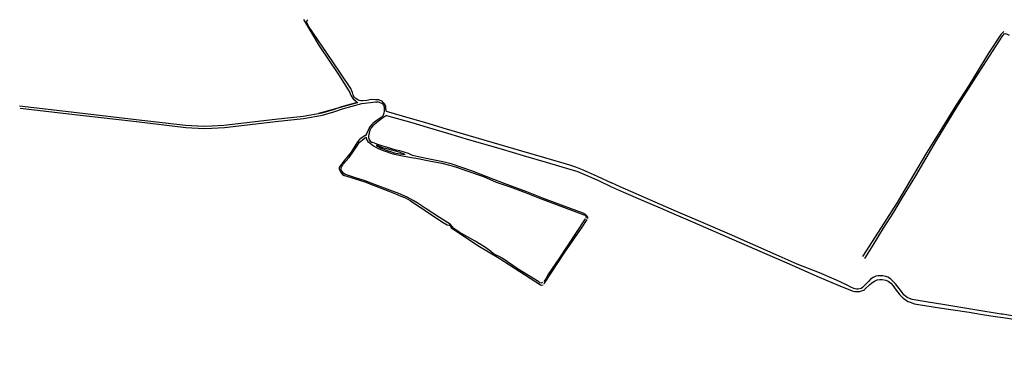
# Model space of a CAD drawing. Units: millimetres. Extents: x 334933 to 344130, y 6214701 to 6225628.
# Drawn here: x 335599 to 336931, y 6215756 to 6216198 of the extents above; entities that cross this region are included whole.
import ezdxf

# ---------------------------------------------------------------- set-up
doc = ezdxf.new("R2010")
doc.units = ezdxf.units.MM
doc.layers.add('OTR-OTR', color=7, linetype='Continuous')

msp = doc.modelspace()

# ---------------------------------------------------------------- linework, layer by layer
at = {"layer": 'OTR-OTR', "color": 9, "linetype": 'Continuous'}
for points in [[(335983.3, 6216198.3), (336004.6, 6216162.8), (336030.6, 6216124.1), (336046, 6216099.7), (336046, 6216099.7), (336047, 6216097), (336048.8, 6216094), (336050.5, 6216091.3), (336053, 6216088.7), (336054.7, 6216087.3), (336056.9, 6216086.2), (336056.6, 6216086.1)], [(335983.3, 6216198.3), (336004.6, 6216162.8), (336030.6, 6216124.1), (336046, 6216099.7), (336046, 6216099.7), (336047, 6216097), (336048.8, 6216094), (336050.5, 6216091.3), (336053, 6216088.7), (336054.7, 6216087.3), (336056.9, 6216086.2), (336056.6, 6216086.1)], [(336094.9, 6216074.6), (336094.7, 6216079.4), (336094.4, 6216081.4), (336092.8, 6216084.5), (336091.2, 6216086.4), (336089.5, 6216087.9), (336087.1, 6216088.9), (336085, 6216089.7), (336080.7, 6216090), (336075.4, 6216090.1), (336075.4, 6216090.1), (336068.8, 6216088.7), (336063.7, 6216088.4), (336060.9, 6216088.6), (336058.6, 6216089), (336056.9, 6216089.6), (336055.3, 6216090.5), (336053, 6216092.1), (336052.1, 6216093.2), (336050.5, 6216096.2), (336049.3, 6216099.9), (336047.1, 6216105.1), (336021.8, 6216142.8), (335990.2, 6216189.7), (335988.7, 6216192.5), (335987.9, 6216193.9), (335987.8, 6216195), (335987.9, 6216196.5), (335988.3, 6216197.3), (335989, 6216197.9)], [(336094.9, 6216074.6), (336094.7, 6216079.4), (336094.4, 6216081.4), (336092.8, 6216084.5), (336091.2, 6216086.4), (336089.5, 6216087.9), (336087.1, 6216088.9), (336085, 6216089.7), (336080.7, 6216090), (336075.4, 6216090.1), (336075.4, 6216090.1), (336068.8, 6216088.7), (336063.7, 6216088.4), (336060.9, 6216088.6), (336058.6, 6216089), (336056.9, 6216089.6), (336055.3, 6216090.5), (336053, 6216092.1), (336052.1, 6216093.2), (336050.5, 6216096.2), (336049.3, 6216099.9), (336047.1, 6216105.1), (336021.8, 6216142.8), (335990.2, 6216189.7), (335988.7, 6216192.5), (335987.9, 6216193.9), (335987.8, 6216195), (335987.9, 6216196.5), (335988.3, 6216197.3), (335989, 6216197.9)], [(336742.2, 6215875.1), (336753.7, 6215893.2), (336767.8, 6215916.2), (336781.6, 6215937.7), (336793.5, 6215957.6), (336811.2, 6215987.1), (336811.2, 6215987.1), (336839.5, 6216035), (336866.9, 6216079.7), (336893, 6216120.9), (336928.9, 6216176.8), (336929.8, 6216177.8), (336930.8, 6216179.1), (336932.4, 6216179.5), (336932.4, 6216179.5), (336934.7, 6216178.6), (336937.6, 6216177.2)], [(336742.2, 6215875.1), (336753.7, 6215893.2), (336767.8, 6215916.2), (336781.6, 6215937.7), (336793.5, 6215957.6), (336811.2, 6215987.1), (336811.2, 6215987.1), (336839.5, 6216035), (336866.9, 6216079.7), (336893, 6216120.9), (336928.9, 6216176.8), (336929.8, 6216177.8), (336930.8, 6216179.1), (336932.4, 6216179.5), (336932.4, 6216179.5), (336934.7, 6216178.6), (336937.6, 6216177.2)], [(336926.9, 6216178.8), (336930.5, 6216182.4)], [(336926.9, 6216178.8), (336930.5, 6216182.4)], [(336739.9, 6215878), (336765.1, 6215916.9), (336786.8, 6215950.7), (336808.5, 6215988.2), (336826.4, 6216018.1), (336844.2, 6216046.9), (336865.9, 6216082.1), (336883.4, 6216109.4), (336910.1, 6216153), (336926.7, 6216178.4), (336926.7, 6216178.4)], [(336739.9, 6215878), (336765.1, 6215916.9), (336786.8, 6215950.7), (336808.5, 6215988.2), (336826.4, 6216018.1), (336844.2, 6216046.9), (336865.9, 6216082.1), (336883.4, 6216109.4), (336910.1, 6216153), (336926.7, 6216178.4), (336926.7, 6216178.4)], [(335599.4, 6216081.7), (335676.9, 6216072.8), (335757.1, 6216063.4), (335823.5, 6216055.6), (335848.5, 6216054.2), (335858.7, 6216054.5), (335875.6, 6216055.5), (335902.7, 6216058.8), (335945.1, 6216063.6), (335982.6, 6216067.8), (336008.4, 6216072.3), (336023.7, 6216076.9), (336035.2, 6216080.8), (336056.3, 6216086.5)], [(335600, 6216078.6), (335677.5, 6216069.7), (335757.6, 6216060.3), (335824.1, 6216052.5), (335849, 6216051), (335859.2, 6216051.4), (335876.2, 6216052.4), (335903.3, 6216055.6), (335945.6, 6216060.4), (335983.1, 6216064.6), (336009, 6216069.2), (336024.2, 6216073.8), (336035.8, 6216077.7), (336062.3, 6216084.8), (336077.1, 6216086.8), (336080.5, 6216086.9), (336084.2, 6216086.9), (336085.8, 6216086.8), (336089.6, 6216084.8)], [(335600, 6216078.6), (335677.5, 6216069.7), (335757.6, 6216060.3), (335824.1, 6216052.5), (335849, 6216051), (335859.2, 6216051.4), (335876.2, 6216052.4), (335903.3, 6216055.6), (335945.6, 6216060.4), (335983.1, 6216064.6), (336009, 6216069.2), (336024.2, 6216073.8), (336035.8, 6216077.7), (336062.3, 6216084.8), (336077.1, 6216086.8), (336080.5, 6216086.9), (336084.2, 6216086.9), (336085.8, 6216086.8), (336089.6, 6216084.8)], [(336056, 6216085.9), (336003.4, 6216071.5)], [(336089.3, 6216085.1), (336090, 6216084.6), (336091.5, 6216082.4), (336092.3, 6216080.5), (336092.5, 6216078), (336092.4, 6216074.6), (336092.1, 6216071.7), (336091.1, 6216069.3), (336089.9, 6216067.5), (336088.5, 6216066), (336087, 6216064.9), (336085.5, 6216063.9), (336082.9, 6216062.2), (336081, 6216061.1), (336079.2, 6216059.6), (336077.1, 6216057.9), (336075.2, 6216055.9), (336073, 6216053.5), (336071.5, 6216050.9), (336071.4, 6216050.8), (336068.6, 6216043.6), (336067.2, 6216041.7), (336067.3, 6216041.8), (336067.2, 6216041.7), (336066.4, 6216041.2), (336061.1, 6216037.8), (336059.2, 6216036.1), (336056.4, 6216032.9), (336054.2, 6216029.5), (336047.6, 6216019.2), (336043.6, 6216013.9), (336039.2, 6216008.5), (336035.8, 6216004.7), (336033.2, 6216001.1), (336031.7, 6215998.4), (336031.7, 6215997.6)], [(336089.3, 6216085.1), (336090, 6216084.6), (336091.5, 6216082.4), (336092.3, 6216080.5), (336092.5, 6216078), (336092.4, 6216074.6), (336092.1, 6216071.7), (336091.1, 6216069.3), (336089.9, 6216067.5), (336088.5, 6216066), (336087, 6216064.9), (336085.5, 6216063.9), (336082.9, 6216062.2), (336081, 6216061.1), (336079.2, 6216059.6), (336077.1, 6216057.9), (336075.2, 6216055.9), (336073, 6216053.5), (336071.5, 6216050.9), (336071.4, 6216050.8), (336068.6, 6216043.6), (336067.2, 6216041.7), (336067.3, 6216041.8), (336067.2, 6216041.7), (336066.4, 6216041.2), (336061.1, 6216037.8), (336059.2, 6216036.1), (336056.4, 6216032.9), (336054.2, 6216029.5), (336047.6, 6216019.2), (336043.6, 6216013.9), (336039.2, 6216008.5), (336035.8, 6216004.7), (336033.2, 6216001.1), (336031.7, 6215998.4), (336031.7, 6215997.6)], [(336094.9, 6216074.6), (336127.7, 6216065.1), (336127.7, 6216065.1), (336127.7, 6216065.1), (336148.3, 6216059.1), (336176.1, 6216050.8), (336205.6, 6216042.1), (336248.6, 6216029.5), (336278.1, 6216020.9), (336309.2, 6216011.7), (336343, 6216001.8), (336351.1, 6215999.3), (336360.2, 6215995.4), (336380.3, 6215986.6), (336400, 6215977.4)], [(336094.9, 6216074.6), (336127.7, 6216065.1), (336127.7, 6216065.1), (336127.7, 6216065.1), (336148.3, 6216059.1), (336176.1, 6216050.8), (336205.6, 6216042.1), (336248.6, 6216029.5), (336278.1, 6216020.9), (336309.2, 6216011.7), (336343, 6216001.8), (336351.1, 6215999.3), (336360.2, 6215995.4), (336380.3, 6215986.6), (336400, 6215977.4)], [(336095.7, 6216068.8), (336090.2, 6216065.2), (336088.8, 6216064), (336088.8, 6216064), (336086.5, 6216062.1), (336082.3, 6216059.2), (336079.7, 6216057.1), (336076.9, 6216054.8), (336074.9, 6216052.1), (336073.8, 6216050.1), (336073.1, 6216048.4), (336071.9, 6216045.3), (336071.2, 6216040.8), (336071.3, 6216039), (336071.3, 6216039), (336072, 6216036), (336073.4, 6216034), (336075.6, 6216032.6), (336077.2, 6216032.1)], [(336095.7, 6216068.8), (336090.2, 6216065.2), (336088.8, 6216064), (336088.8, 6216064), (336086.5, 6216062.1), (336082.3, 6216059.2), (336079.7, 6216057.1), (336076.9, 6216054.8), (336074.9, 6216052.1), (336073.8, 6216050.1), (336073.1, 6216048.4), (336071.9, 6216045.3), (336071.2, 6216040.8), (336071.3, 6216039), (336071.3, 6216039), (336072, 6216036), (336073.4, 6216034), (336075.6, 6216032.6), (336077.2, 6216032.1)], [(336095.7, 6216068.8), (336129.7, 6216059), (336129.7, 6216059), (336129.7, 6216059), (336150.3, 6216052.9), (336178.2, 6216044.7), (336207.6, 6216035.9), (336250.6, 6216023.4), (336280.2, 6216014.7), (336311.3, 6216005.6), (336345, 6215995.7), (336353.1, 6215993.2), (336362.2, 6215989.3), (336382.4, 6215980.5), (336399.9, 6215972.1)], [(336095.7, 6216068.8), (336129.7, 6216059), (336129.7, 6216059), (336129.7, 6216059), (336150.3, 6216052.9), (336178.2, 6216044.7), (336207.6, 6216035.9), (336250.6, 6216023.4), (336280.2, 6216014.7), (336311.3, 6216005.6), (336345, 6215995.7), (336353.1, 6215993.2), (336362.2, 6215989.3), (336382.4, 6215980.5), (336399.9, 6215972.1)], [(336034.3, 6215997), (336034.3, 6215997.7), (336035, 6215999.7), (336036.9, 6216002.7), (336045, 6216011.9), (336049.9, 6216018.8), (336049.9, 6216018.8), (336055.7, 6216027.6), (336058.5, 6216031.9), (336060.7, 6216033.7), (336063.1, 6216035.7), (336065.9, 6216037.8), (336066.6, 6216038.3)], [(336034.3, 6215997), (336034.3, 6215997.7), (336035, 6215999.7), (336036.9, 6216002.7), (336045, 6216011.9), (336049.9, 6216018.8), (336049.9, 6216018.8), (336055.7, 6216027.6), (336058.5, 6216031.9), (336060.7, 6216033.7), (336063.1, 6216035.7), (336065.9, 6216037.8), (336066.6, 6216038.3)], [(336066.9, 6216038.5), (336067.9, 6216039.2), (336068.2, 6216037.1), (336070.3, 6216033.6), (336070.3, 6216033.6), (336073.4, 6216031), (336073.5, 6216031), (336078.1, 6216027.8), (336084.3, 6216024.1), (336092.2, 6216021), (336104.2, 6216016.9), (336117.1, 6216014), (336129.1, 6216011.9), (336137.9, 6216010.6), (336137.9, 6216010.6), (336153.4, 6216007.5), (336170.3, 6216004), (336180.7, 6216001.3), (336190, 6215998.9), (336204.2, 6215993.8), (336226.5, 6215985.9), (336244, 6215978.3), (336244, 6215978.3), (336262.9, 6215972), (336284.3, 6215963.8), (336302.3, 6215957), (336363.8, 6215933.6), (336365.5, 6215932), (336365, 6215929.8), (336365, 6215929.8)], [(336066.9, 6216038.5), (336067.9, 6216039.2), (336068.2, 6216037.1), (336070.3, 6216033.6), (336070.3, 6216033.6), (336073.4, 6216031), (336073.5, 6216031), (336078.1, 6216027.8), (336084.3, 6216024.1), (336092.2, 6216021), (336104.2, 6216016.9), (336117.1, 6216014), (336129.1, 6216011.9), (336137.9, 6216010.6), (336137.9, 6216010.6), (336153.4, 6216007.5), (336170.3, 6216004), (336180.7, 6216001.3), (336190, 6215998.9), (336204.2, 6215993.8), (336226.5, 6215985.9), (336244, 6215978.3), (336244, 6215978.3), (336262.9, 6215972), (336284.3, 6215963.8), (336302.3, 6215957), (336363.8, 6215933.6), (336365.5, 6215932), (336365, 6215929.8), (336365, 6215929.8)], [(336367.8, 6215929.3), (336367.8, 6215930.4), (336367.6, 6215931.3), (336366.5, 6215933.1), (336364.3, 6215935), (336361.5, 6215936.4), (336335.6, 6215945.9), (336308, 6215956.2), (336285.1, 6215965.5), (336255.9, 6215976.3), (336240.7, 6215982.2), (336212, 6215993.3), (336182.9, 6216003.3), (336169.4, 6216006.3), (336153.5, 6216009.5), (336140.6, 6216012.4), (336130.7, 6216014.4), (336125.2, 6216017.2), (336119.4, 6216019.1), (336119.4, 6216019.1), (336113.7, 6216020.6), (336108.7, 6216021.9), (336102.6, 6216023.7), (336095.5, 6216025.8), (336089, 6216027.8), (336084, 6216029.6), (336079.2, 6216031.4), (336077.2, 6216032.1)], [(336367.8, 6215929.3), (336367.8, 6215930.4), (336367.6, 6215931.3), (336366.5, 6215933.1), (336364.3, 6215935), (336361.5, 6215936.4), (336335.6, 6215945.9), (336308, 6215956.2), (336285.1, 6215965.5), (336255.9, 6215976.3), (336240.7, 6215982.2), (336212, 6215993.3), (336182.9, 6216003.3), (336169.4, 6216006.3), (336153.5, 6216009.5), (336140.6, 6216012.4), (336130.7, 6216014.4), (336125.2, 6216017.2), (336119.4, 6216019.1), (336119.4, 6216019.1), (336113.7, 6216020.6), (336108.7, 6216021.9), (336102.6, 6216023.7), (336095.5, 6216025.8), (336089, 6216027.8), (336084, 6216029.6), (336079.2, 6216031.4), (336077.2, 6216032.1)], [(336081.9, 6216028), (336081.9, 6216028), (336087.2, 6216024.8), (336091.7, 6216022.9), (336096.3, 6216021.3), (336101, 6216019.8), (336105.8, 6216018.3), (336110.8, 6216017.3), (336114, 6216016.9), (336120.7, 6216015.8), (336117.3, 6216017.4), (336117.3, 6216017.4), (336112.6, 6216019), (336107.7, 6216020.2), (336102.9, 6216021.6), (336102.9, 6216021.6), (336096.1, 6216023.4), (336090.7, 6216025.1), (336081.8, 6216028.3), (336081.8, 6216028.3)], [(336081.9, 6216028), (336081.9, 6216028), (336087.2, 6216024.8), (336091.7, 6216022.9), (336096.3, 6216021.3), (336101, 6216019.8), (336105.8, 6216018.3), (336110.8, 6216017.3), (336114, 6216016.9), (336120.7, 6216015.8), (336117.3, 6216017.4), (336117.3, 6216017.4), (336112.6, 6216019), (336107.7, 6216020.2), (336102.9, 6216021.6), (336102.9, 6216021.6), (336096.1, 6216023.4), (336090.7, 6216025.1), (336081.8, 6216028.3), (336081.8, 6216028.3)], [(336031.7, 6215997.4), (336031.7, 6215996.3), (336032, 6215995.1), (336032.8, 6215993.2), (336034.1, 6215990.9), (336036.1, 6215988.7), (336038.4, 6215987.5), (336038.7, 6215987.4), (336041.7, 6215986.4), (336066.2, 6215978.7), (336081, 6215973), (336093, 6215968.5), (336093, 6215968.5), (336106.8, 6215963.2), (336115.1, 6215959.6), (336121.2, 6215957.2), (336127.6, 6215953.8), (336141.7, 6215944.1), (336141.8, 6215944.1), (336152.4, 6215936.9), (336172.1, 6215923.9), (336177.6, 6215920.6), (336180.7, 6215920.1), (336182.1, 6215919.3), (336183, 6215916.6), (336190, 6215912.2), (336219.2, 6215892.9), (336247.8, 6215875.4), (336303.6, 6215839.5), (336305.3, 6215839.1), (336307.5, 6215839.6)], [(336031.7, 6215997.4), (336031.7, 6215996.3), (336032, 6215995.1), (336032.8, 6215993.2), (336034.1, 6215990.9), (336036.1, 6215988.7), (336038.4, 6215987.5), (336038.7, 6215987.4), (336041.7, 6215986.4), (336066.2, 6215978.7), (336081, 6215973), (336093, 6215968.5), (336093, 6215968.5), (336106.8, 6215963.2), (336115.1, 6215959.6), (336121.2, 6215957.2), (336127.6, 6215953.8), (336141.7, 6215944.1), (336141.8, 6215944.1), (336152.4, 6215936.9), (336172.1, 6215923.9), (336177.6, 6215920.6), (336180.7, 6215920.1), (336182.1, 6215919.3), (336183, 6215916.6), (336190, 6215912.2), (336219.2, 6215892.9), (336247.8, 6215875.4), (336303.6, 6215839.5), (336305.3, 6215839.1), (336307.5, 6215839.6)], [(336306.6, 6215842.7), (336305.7, 6215842.1), (336304.3, 6215842), (336302.9, 6215842.4), (336301.3, 6215843.4), (336273.4, 6215860.8), (336251.9, 6215875.7), (336248, 6215877.9), (336248, 6215877.9), (336243.9, 6215879.5), (336239.8, 6215882), (336236, 6215885.1), (336229.6, 6215889.9), (336215.4, 6215898.4), (336193.9, 6215910.9), (336193.9, 6215910.9), (336186.6, 6215915.9), (336181.7, 6215921.6), (336181.7, 6215921.6), (336167.1, 6215930.6), (336149, 6215942.4), (336136.8, 6215950.3), (336131.6, 6215953.7), (336131.6, 6215953.7), (336123.6, 6215958), (336112.2, 6215962.9), (336100.1, 6215967.6), (336080.6, 6215975), (336066.6, 6215980.1), (336053.6, 6215984.4), (336045.6, 6215986.8), (336040.2, 6215988.7), (336037.8, 6215990.1), (336035, 6215993.1), (336034.3, 6215995), (336034.3, 6215996.3)], [(336306.6, 6215842.7), (336305.7, 6215842.1), (336304.3, 6215842), (336302.9, 6215842.4), (336301.3, 6215843.4), (336273.4, 6215860.8), (336251.9, 6215875.7), (336248, 6215877.9), (336248, 6215877.9), (336243.9, 6215879.5), (336239.8, 6215882), (336236, 6215885.1), (336229.6, 6215889.9), (336215.4, 6215898.4), (336193.9, 6215910.9), (336193.9, 6215910.9), (336186.6, 6215915.9), (336181.7, 6215921.6), (336181.7, 6215921.6), (336167.1, 6215930.6), (336149, 6215942.4), (336136.8, 6215950.3), (336131.6, 6215953.7), (336131.6, 6215953.7), (336123.6, 6215958), (336112.2, 6215962.9), (336100.1, 6215967.6), (336080.6, 6215975), (336066.6, 6215980.1), (336053.6, 6215984.4), (336045.6, 6215986.8), (336040.2, 6215988.7), (336037.8, 6215990.1), (336035, 6215993.1), (336034.3, 6215995), (336034.3, 6215996.3)], [(336926.6, 6215800), (336891, 6215805.7), (336891, 6215805.7), (336850.6, 6215812.4), (336825.5, 6215816.5), (336806.2, 6215819.7), (336802.7, 6215820.9), (336799.5, 6215822.4), (336797.2, 6215824.2), (336797.2, 6215824.2), (336795.2, 6215826.2), (336792, 6215830.7), (336783.7, 6215841), (336780, 6215844.9), (336777, 6215847.5), (336773.6, 6215849.8), (336773.5, 6215849.8), (336770.6, 6215850.9), (336766.8, 6215851.7), (336763.1, 6215851.8), (336760.2, 6215851.7), (336757.2, 6215851.1), (336753.6, 6215849.6), (336750.1, 6215847), (336747.7, 6215844.6), (336746.4, 6215843.1), (336746.4, 6215843.1), (336739.3, 6215836), (336737.5, 6215834.6), (336733.6, 6215833.6), (336731.3, 6215833.8), (336727.5, 6215834.7), (336723.3, 6215836.4), (336718.3, 6215839), (336704.1, 6215845.7), (336681, 6215855.6), (336681, 6215855.6), (336650.9, 6215867.7), (336622.3, 6215880.1), (336594.9, 6215892.2), (336559.3, 6215907.9), (336520.8, 6215924.8), (336487.6, 6215938.9), (336487.6, 6215938.9), (336451.8, 6215954.4), (336411.4, 6215972.2), (336400, 6215977.4)], [(336926.6, 6215800), (336891, 6215805.7), (336891, 6215805.7), (336850.6, 6215812.4), (336825.5, 6215816.5), (336806.2, 6215819.7), (336802.7, 6215820.9), (336799.5, 6215822.4), (336797.2, 6215824.2), (336797.2, 6215824.2), (336795.2, 6215826.2), (336792, 6215830.7), (336783.7, 6215841), (336780, 6215844.9), (336777, 6215847.5), (336773.6, 6215849.8), (336773.5, 6215849.8), (336770.6, 6215850.9), (336766.8, 6215851.7), (336763.1, 6215851.8), (336760.2, 6215851.7), (336757.2, 6215851.1), (336753.6, 6215849.6), (336750.1, 6215847), (336747.7, 6215844.6), (336746.4, 6215843.1), (336746.4, 6215843.1), (336739.3, 6215836), (336737.5, 6215834.6), (336733.6, 6215833.6), (336731.3, 6215833.8), (336727.5, 6215834.7), (336723.3, 6215836.4), (336718.3, 6215839), (336704.1, 6215845.7), (336681, 6215855.6), (336681, 6215855.6), (336650.9, 6215867.7), (336622.3, 6215880.1), (336594.9, 6215892.2), (336559.3, 6215907.9), (336520.8, 6215924.8), (336487.6, 6215938.9), (336487.6, 6215938.9), (336451.8, 6215954.4), (336411.4, 6215972.2), (336400, 6215977.4)], [(336400, 6215972.1), (336416, 6215965.1), (336442.2, 6215953.7), (336465.4, 6215943.6), (336487.1, 6215934.2), (336509.4, 6215924.9), (336572.4, 6215897.4), (336606.5, 6215882.4), (336636.8, 6215869.2), (336680.8, 6215850.1), (336706.5, 6215839.2), (336725.1, 6215831.5), (336728.8, 6215830.6), (336731.5, 6215830.5), (336735, 6215830.7), (336738.1, 6215831.3), (336740.5, 6215832.2), (336742, 6215832.9), (336742, 6215832.9), (336742.5, 6215833.5), (336749.3, 6215840.2), (336751.3, 6215841.8), (336753.3, 6215843.3), (336755.3, 6215844.3), (336757.1, 6215845.3), (336759.3, 6215846.3), (336762.7, 6215846.8), (336766, 6215846.7), (336770.9, 6215845.9), (336774, 6215844.4), (336777.4, 6215841.8), (336780.9, 6215838), (336783.6, 6215834.3), (336786.8, 6215830), (336789.7, 6215826.2), (336792.9, 6215822.9), (336797.5, 6215819.1), (336801.2, 6215816.9), (336803.6, 6215815.9), (336809.7, 6215814), (336814.9, 6215813), (336843.3, 6215808.5), (336883.6, 6215802.6), (336899, 6215800)], [(336400, 6215972.1), (336416, 6215965.1), (336442.2, 6215953.7), (336465.4, 6215943.6), (336487.1, 6215934.2), (336509.4, 6215924.9), (336572.4, 6215897.4), (336606.5, 6215882.4), (336636.8, 6215869.2), (336680.8, 6215850.1), (336706.5, 6215839.2), (336725.1, 6215831.5), (336728.8, 6215830.6), (336731.5, 6215830.5), (336735, 6215830.7), (336738.1, 6215831.3), (336740.5, 6215832.2), (336742, 6215832.9), (336742, 6215832.9), (336742.5, 6215833.5), (336749.3, 6215840.2), (336751.3, 6215841.8), (336753.3, 6215843.3), (336755.3, 6215844.3), (336757.1, 6215845.3), (336759.3, 6215846.3), (336762.7, 6215846.8), (336766, 6215846.7), (336770.9, 6215845.9), (336774, 6215844.4), (336777.4, 6215841.8), (336780.9, 6215838), (336783.6, 6215834.3), (336786.8, 6215830), (336789.7, 6215826.2), (336792.9, 6215822.9), (336797.5, 6215819.1), (336801.2, 6215816.9), (336803.6, 6215815.9), (336809.7, 6215814), (336814.9, 6215813), (336843.3, 6215808.5), (336883.6, 6215802.6), (336899, 6215800)], [(336364.4, 6215928.9), (336351.1, 6215909), (336329.4, 6215875.9), (336314.8, 6215854.4), (336314.8, 6215854.4), (336310.9, 6215847.8), (336308.1, 6215844.1)], [(336364.4, 6215928.9), (336351.1, 6215909), (336329.4, 6215875.9), (336314.8, 6215854.4), (336314.8, 6215854.4), (336310.9, 6215847.8), (336308.1, 6215844.1)], [(336308.5, 6215840.9), (336309.1, 6215841.6), (336335.8, 6215882.2), (336359, 6215916.3), (336366.8, 6215927.9)], [(336308.5, 6215840.9), (336309.1, 6215841.6), (336335.8, 6215882.2), (336359, 6215916.3), (336366.8, 6215927.9)], [(336899, 6215800), (336913, 6215797.7), (336935.5, 6215794.3), (336935.5, 6215794.3), (336968.6, 6215789.1), (337006.5, 6215782.4), (337051.1, 6215775.3), (337092.1, 6215769.2), (337117.5, 6215765.1), (337128.1, 6215764.1), (337147.2, 6215762.2), (337171.5, 6215759.3), (337200, 6215756.4)], [(336899, 6215800), (336913, 6215797.7), (336935.5, 6215794.3), (336935.5, 6215794.3), (336968.6, 6215789.1), (337006.5, 6215782.4), (337051.1, 6215775.3), (337092.1, 6215769.2), (337117.5, 6215765.1), (337128.1, 6215764.1), (337147.2, 6215762.2), (337171.5, 6215759.3), (337200, 6215756.4)], [(337114, 6215769.2), (337107.4, 6215770.3), (337066.1, 6215777.7), (337030.5, 6215783.6), (336999.8, 6215788.3), (336967.1, 6215793.4), (336928.8, 6215799.7), (336928.8, 6215799.7), (336926.6, 6215800)], [(337114, 6215769.2), (337107.4, 6215770.3), (337066.1, 6215777.7), (337030.5, 6215783.6), (336999.8, 6215788.3), (336967.1, 6215793.4), (336928.8, 6215799.7), (336928.8, 6215799.7), (336926.6, 6215800)]]:
    msp.add_lwpolyline(points, dxfattribs=at)

doc.saveas('drawing.dxf')
